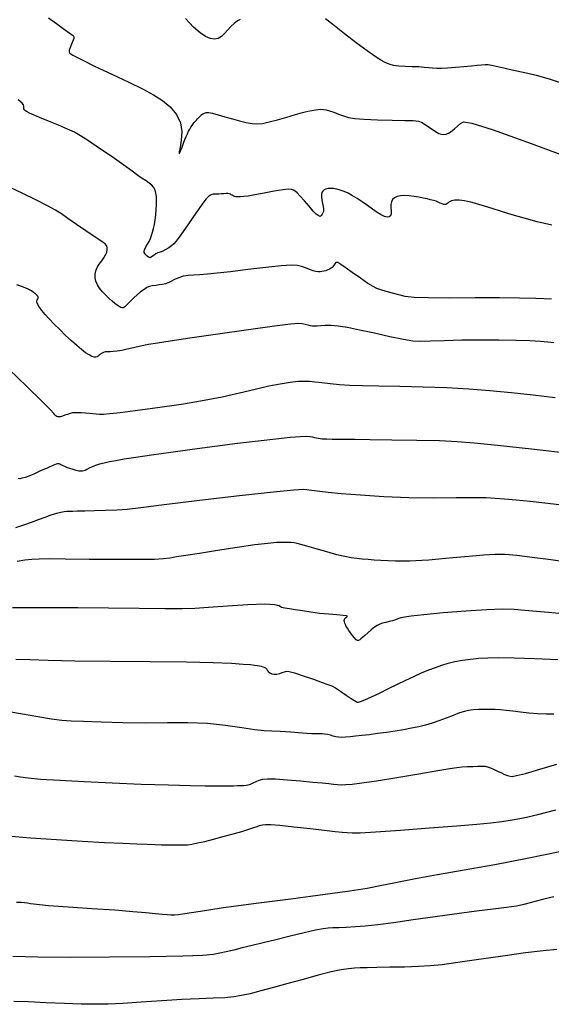
# Model space of a CAD drawing. Extents: x 361916 to 365116, y 1016607 to 1019607.
# Drawn here: x 362596 to 362720, y 1017800 to 1018028 of the extents above; entities that cross this region are included whole.
import ezdxf

# ---------------------------------------------------------------- set-up
doc = ezdxf.new("R2010")
doc.units = 0
doc.header["$MEASUREMENT"] = 0
doc.layers.add('INDEX', color=1, linetype='CONTINUOUS')
doc.layers.add('INTER', color=33, linetype='CONTINUOUS')

msp = doc.modelspace()

# ---------------------------------------------------------------- linework, layer by layer
at = {"layer": 'INDEX', "color": 1, "linetype": 'CONTINUOUS'}
for points, elevation in [([(362603.08, 1018028.76), (362604.92, 1018027.42), (362606.48, 1018026.27), (362606.48, 1018026.27), (362607.53, 1018025.51), (362608.15, 1018025.06), (362608.51, 1018024.8), (362608.51, 1018024.8), (362608.77, 1018024.6), (362608.91, 1018024.36), (362608.9, 1018023.96), (362608.9, 1018023.96), (362608.71, 1018023.36), (362608.42, 1018022.66), (362608.14, 1018021.99), (362608.14, 1018021.99), (362607.96, 1018021.49), (362607.87, 1018021.12), (362607.86, 1018020.83), (362607.86, 1018020.83), (362607.99, 1018020.55), (362608.71, 1018020.06), (362610.53, 1018019.1), (362610.53, 1018019.1), (362613.76, 1018017.53), (362617.78, 1018015.63), (362621.72, 1018013.76), (362621.72, 1018013.76), (362624.92, 1018012.22), (362627.45, 1018010.89), (362629.53, 1018009.55), (362629.53, 1018009.55), (362631.36, 1018008.04), (362632.82, 1018006.31), (362633.74, 1018004.38), (362633.74, 1018004.38), (362634.04, 1018002.3), (362633.91, 1018000.3), (362633.64, 1017998.66), (362633.64, 1017998.66), (362633.45, 1017997.6), (362633.41, 1017997.14), (362633.51, 1017997.23), (362633.51, 1017997.23), (362633.75, 1017997.81), (362634.09, 1017998.67), (362634.44, 1017999.61), (362634.44, 1017999.61), (362634.76, 1018000.46), (362635.06, 1018001.18), (362635.34, 1018001.82), (362635.34, 1018001.82), (362635.61, 1018002.4), (362635.88, 1018002.91), (362636.14, 1018003.35), (362636.14, 1018003.35), (362636.41, 1018003.74), (362636.66, 1018004.09), (362636.92, 1018004.4), (362636.92, 1018004.4), (362637.18, 1018004.7), (362637.44, 1018004.99), (362637.7, 1018005.27), (362637.7, 1018005.27), (362637.95, 1018005.54), (362638.21, 1018005.79), (362638.47, 1018006.03), (362638.47, 1018006.03), (362638.72, 1018006.25), (362639, 1018006.45), (362639.31, 1018006.62), (362639.31, 1018006.62), (362639.68, 1018006.72), (362640.25, 1018006.72), (362641.14, 1018006.56), (362642.46, 1018006.22), (362644.07, 1018005.76), (362645.79, 1018005.26), (362645.79, 1018005.26), (362647.46, 1018004.79), (362649.01, 1018004.4), (362650.38, 1018004.16), (362650.38, 1018004.16), (362651.58, 1018004.09), (362652.8, 1018004.21), (362654.32, 1018004.55), (362654.32, 1018004.55), (362656.28, 1018005.07), (362658.45, 1018005.69), (362660.48, 1018006.27), (362660.48, 1018006.27), (362662.12, 1018006.71), (362663.37, 1018007.02), (362664.34, 1018007.23), (362664.34, 1018007.23), (362665.12, 1018007.37), (362665.76, 1018007.46), (362666.35, 1018007.5), (362666.35, 1018007.5), (362666.94, 1018007.48), (362667.6, 1018007.38), (362668.41, 1018007.16), (362668.41, 1018007.16), (362669.4, 1018006.8), (362670.5, 1018006.37), (362671.63, 1018005.95), (362671.63, 1018005.95), (362672.77, 1018005.62), (362674.23, 1018005.38), (362676.42, 1018005.2), (362676.42, 1018005.2), (362679.52, 1018005.07), (362682.95, 1018004.97), (362685.92, 1018004.92), (362685.92, 1018004.92), (362687.86, 1018004.87), (362689.04, 1018004.73), (362689.94, 1018004.39), (362689.94, 1018004.39), (362690.95, 1018003.76), (362692.01, 1018003.01), (362692.99, 1018002.34), (362692.99, 1018002.34), (362693.78, 1018001.9), (362694.4, 1018001.68), (362694.94, 1018001.62), (362694.94, 1018001.62), (362695.48, 1018001.69), (362696.04, 1018001.91), (362696.69, 1018002.32), (362696.69, 1018002.32), (362697.42, 1018002.92), (362698.16, 1018003.61), (362698.81, 1018004.23), (362698.81, 1018004.23), (362699.53, 1018004.59), (362701.5, 1018004.26), (362706.2, 1018002.76), (362706.2, 1018002.76), (362714.44, 1017999.83), (362724.51, 1017996.13)], 2440), ([(362724.72, 1017927.46), (362715.34, 1017928.55), (362707.44, 1017929.39), (362707.44, 1017929.39), (362702.01, 1017929.94), (362698.03, 1017930.25), (362693.93, 1017930.43), (362693.93, 1017930.43), (362688.64, 1017930.56), (362682.86, 1017930.65), (362677.78, 1017930.71), (362677.78, 1017930.71), (362674.26, 1017930.74), (362672, 1017930.75), (362670.42, 1017930.76), (362670.42, 1017930.76), (362669.02, 1017930.78), (362667.75, 1017930.82), (362666.64, 1017930.89), (362666.64, 1017930.89), (362665.72, 1017931.01), (362664.98, 1017931.16), (362664.39, 1017931.3), (362664.39, 1017931.3), (362663.85, 1017931.42), (362663.06, 1017931.47), (362661.62, 1017931.41), (362661.62, 1017931.41), (362659.24, 1017931.22), (362655.92, 1017930.89), (362651.78, 1017930.42), (362651.78, 1017930.42), (362646.95, 1017929.84), (362641.72, 1017929.17), (362636.45, 1017928.48), (362636.45, 1017928.48), (362631.46, 1017927.79), (362627, 1017927.16), (362623.34, 1017926.62), (362623.34, 1017926.62), (362620.62, 1017926.19), (362618.66, 1017925.85), (362617.19, 1017925.57), (362617.19, 1017925.57), (362615.96, 1017925.3), (362614.91, 1017925.02), (362613.99, 1017924.72), (362613.99, 1017924.72), (362613.19, 1017924.4), (362612.51, 1017924.08), (362611.96, 1017923.8), (362611.55, 1017923.61), (362611.23, 1017923.49), (362610.91, 1017923.43), (362610.91, 1017923.43), (362610.53, 1017923.4), (362610.06, 1017923.44), (362609.47, 1017923.55), (362609.47, 1017923.55), (362608.76, 1017923.77), (362608.01, 1017924.03), (362607.34, 1017924.29), (362607.34, 1017924.29), (362606.82, 1017924.5), (362606.43, 1017924.67), (362606.14, 1017924.8), (362606.14, 1017924.8), (362605.9, 1017924.91), (362605.71, 1017925.01), (362605.56, 1017925.1), (362605.56, 1017925.1), (362605.4, 1017925.16), (362605.04, 1017925.1), (362604.24, 1017924.8), (362604.24, 1017924.8), (362602.87, 1017924.21), (362601.22, 1017923.46), (362599.64, 1017922.76), (362599.64, 1017922.76), (362598.44, 1017922.26), (362597.58, 1017921.94), (362596.93, 1017921.76), (362596.93, 1017921.76), (362596.41, 1017921.67), (362595.97, 1017921.69)], 2450), ([(362720.51, 1017866.96), (362718.79, 1017866.99), (362716.79, 1017867.08), (362714.72, 1017867.23), (362714.72, 1017867.23), (362712.75, 1017867.43), (362710.97, 1017867.65), (362709.41, 1017867.83), (362709.41, 1017867.83), (362708.11, 1017867.96), (362706.92, 1017868.04), (362705.71, 1017868.07), (362705.71, 1017868.07), (362704.37, 1017868.06), (362702.99, 1017868.03), (362701.74, 1017867.96), (362701.74, 1017867.96), (362700.7, 1017867.83), (362699.73, 1017867.61), (362698.6, 1017867.24), (362698.6, 1017867.24), (362697.16, 1017866.69), (362695.51, 1017866.04), (362693.83, 1017865.41), (362693.83, 1017865.41), (362692.24, 1017864.87), (362690.7, 1017864.43), (362689.12, 1017864.04), (362689.12, 1017864.04), (362687.43, 1017863.68), (362685.61, 1017863.33), (362683.66, 1017863.01), (362683.66, 1017863.01), (362681.61, 1017862.71), (362679.55, 1017862.44), (362677.61, 1017862.2), (362677.61, 1017862.2), (362675.88, 1017861.99), (362674.39, 1017861.82), (362673.14, 1017861.69), (362673.14, 1017861.69), (362672.11, 1017861.6), (362671.26, 1017861.56), (362670.53, 1017861.59), (362670.53, 1017861.59), (362669.86, 1017861.7), (362669.22, 1017861.86), (362668.57, 1017862.05), (362668.57, 1017862.05), (362667.89, 1017862.21), (362667.24, 1017862.34), (362666.67, 1017862.4), (362666.67, 1017862.4), (362666.2, 1017862.4), (362665.49, 1017862.37), (362664.17, 1017862.42), (362664.17, 1017862.42), (362662, 1017862.57), (362659.4, 1017862.78), (362656.93, 1017862.94), (362656.93, 1017862.94), (362654.99, 1017863.02), (362653.2, 1017863.11), (362651.01, 1017863.34), (362651.01, 1017863.34), (362647.98, 1017863.8), (362644.23, 1017864.34), (362639.99, 1017864.76), (362639.99, 1017864.76), (362635.47, 1017864.93), (362630.69, 1017864.93), (362625.61, 1017864.91), (362625.61, 1017864.91), (362620.33, 1017864.98), (362615.32, 1017865.12), (362611.21, 1017865.26), (362611.21, 1017865.26), (362608.34, 1017865.37), (362606.13, 1017865.52), (362603.73, 1017865.82), (362603.73, 1017865.82), (362600.55, 1017866.32), (362597.01, 1017866.94), (362593.79, 1017867.51)], 2460), ([(362721.24, 1017812.29), (362718.08, 1017812), (362713.94, 1017811.5), (362713.94, 1017811.5), (362708.7, 1017810.78), (362703.12, 1017809.96), (362698.19, 1017809.24), (362698.19, 1017809.24), (362694.58, 1017808.75), (362691.81, 1017808.47), (362689.08, 1017808.31), (362689.08, 1017808.31), (362685.84, 1017808.21), (362682.42, 1017808.15), (362679.39, 1017808.1), (362679.39, 1017808.1), (362677.16, 1017808.06), (362675.53, 1017808.02), (362674.18, 1017807.95), (362674.18, 1017807.95), (362672.78, 1017807.82), (362671.05, 1017807.57), (362668.75, 1017807.09), (362668.75, 1017807.09), (362665.73, 1017806.32), (362662.25, 1017805.36), (362658.69, 1017804.36), (362658.69, 1017804.36), (362655.38, 1017803.44), (362652.43, 1017802.65), (362649.95, 1017802.02), (362649.95, 1017802.02), (362647.95, 1017801.57), (362646.1, 1017801.27), (362644.01, 1017801.08), (362644.01, 1017801.08), (362641.36, 1017800.95), (362638.04, 1017800.82), (362634.02, 1017800.64), (362634.02, 1017800.64), (362629.36, 1017800.36), (362624.59, 1017800.05), (362620.29, 1017799.78), (362620.29, 1017799.78), (362616.88, 1017799.61), (362613.89, 1017799.56), (362610.66, 1017799.61), (362610.66, 1017799.61), (362606.74, 1017799.75), (362602.47, 1017799.93), (362598.42, 1017800.11), (362598.42, 1017800.11), (362595.01, 1017800.24)], 2470)]:
    msp.add_lwpolyline(points, dxfattribs=dict(at, elevation=elevation))
at = {"layer": 'INTER', "color": 33, "linetype": 'CONTINUOUS'}
for points, elevation in [([(362647.59, 1018028.38), (362646.97, 1018028.03), (362646.97, 1018028.03), (362646.24, 1018027.45), (362645.45, 1018026.7), (362644.66, 1018025.88), (362644.66, 1018025.88), (362643.94, 1018025.08), (362643.24, 1018024.39), (362642.48, 1018023.93), (362642.48, 1018023.93), (362641.61, 1018023.78), (362640.63, 1018023.94), (362639.52, 1018024.44), (362639.52, 1018024.44), (362638.27, 1018025.28), (362636.77, 1018026.61), (362634.9, 1018028.57)], 2438), ([(362722.53, 1018013.48), (362719.79, 1018014.41), (362719.79, 1018014.41), (362716.78, 1018015.24), (362713.76, 1018015.96), (362711.13, 1018016.54), (362711.13, 1018016.54), (362709.2, 1018016.97), (362707.85, 1018017.28), (362706.85, 1018017.5), (362706.85, 1018017.5), (362706.03, 1018017.68), (362705.29, 1018017.8), (362704.55, 1018017.84), (362704.55, 1018017.84), (362703.74, 1018017.78), (362702.72, 1018017.65), (362701.36, 1018017.49), (362701.36, 1018017.49), (362699.59, 1018017.33), (362697.65, 1018017.19), (362695.84, 1018017.07), (362694.42, 1018017), (362693.3, 1018016.98), (362692.35, 1018017.02), (362692.35, 1018017.02), (362691.43, 1018017.11), (362690.4, 1018017.23), (362689.16, 1018017.33), (362689.16, 1018017.33), (362687.63, 1018017.38), (362686, 1018017.42), (362684.49, 1018017.52), (362684.49, 1018017.52), (362683.27, 1018017.7), (362682.25, 1018017.99), (362681.32, 1018018.38), (362681.32, 1018018.38), (362680.3, 1018018.91), (362678.98, 1018019.73), (362677.11, 1018021.05), (362677.11, 1018021.05), (362674.57, 1018022.95), (362671.84, 1018025.06), (362669.54, 1018026.86), (362669.54, 1018026.86), (362668.13, 1018027.98), (362667.43, 1018028.54)], 2438), ([(362720.09, 1017980.54), (362716.68, 1017981.38), (362713.61, 1017982.19), (362710.83, 1017982.98), (362710.83, 1017982.98), (362708.34, 1017983.74), (362706.18, 1017984.43), (362704.42, 1017984.99), (362703.08, 1017985.4), (362702.06, 1017985.69), (362701.23, 1017985.9), (362701.23, 1017985.9), (362700.48, 1017986.06), (362699.78, 1017986.2), (362699.14, 1017986.3), (362699.14, 1017986.3), (362698.54, 1017986.35), (362698.01, 1017986.37), (362697.52, 1017986.35), (362697.52, 1017986.35), (362697.09, 1017986.29), (362696.71, 1017986.19), (362696.39, 1017986.05), (362696.39, 1017986.05), (362696.11, 1017985.88), (362695.88, 1017985.7), (362695.66, 1017985.53), (362695.66, 1017985.53), (362695.43, 1017985.41), (362695.19, 1017985.35), (362694.9, 1017985.38), (362694.9, 1017985.38), (362694.54, 1017985.5), (362694.13, 1017985.69), (362693.66, 1017985.91), (362693.66, 1017985.91), (362693.14, 1017986.11), (362692.55, 1017986.3), (362691.87, 1017986.49), (362691.87, 1017986.49), (362691.08, 1017986.68), (362690.18, 1017986.87), (362689.16, 1017987.05), (362689.16, 1017987.05), (362688.04, 1017987.23), (362686.89, 1017987.37), (362685.82, 1017987.44), (362685.82, 1017987.44), (362684.89, 1017987.39), (362684.11, 1017987.22), (362683.5, 1017986.93), (362683.5, 1017986.93), (362683.05, 1017986.53), (362682.76, 1017986.01), (362682.63, 1017985.36), (362682.63, 1017985.36), (362682.64, 1017984.62), (362682.7, 1017983.87), (362682.71, 1017983.22), (362682.71, 1017983.22), (362682.58, 1017982.75), (362682.28, 1017982.49), (362681.81, 1017982.44), (362681.81, 1017982.44), (362681.19, 1017982.6), (362680.4, 1017982.96), (362679.45, 1017983.53), (362679.45, 1017983.53), (362678.35, 1017984.28), (362677.17, 1017985.14), (362675.97, 1017986), (362675.97, 1017986), (362674.83, 1017986.76), (362673.75, 1017987.42), (362672.73, 1017987.97), (362672.73, 1017987.97), (362671.78, 1017988.41), (362670.89, 1017988.74), (362670.07, 1017988.97), (362670.07, 1017988.97), (362669.31, 1017989.09), (362668.63, 1017989.12), (362668.04, 1017989.06), (362668.04, 1017989.06), (362667.53, 1017988.94), (362667.12, 1017988.76), (362666.81, 1017988.51), (362666.81, 1017988.51), (362666.59, 1017988.19), (362666.48, 1017987.77), (362666.48, 1017987.18), (362666.48, 1017987.18), (362666.59, 1017986.43), (362666.75, 1017985.62), (362666.91, 1017984.9), (362666.91, 1017984.9), (362667, 1017984.39), (362667.01, 1017984.03), (362666.95, 1017983.73), (362666.95, 1017983.73), (362666.82, 1017983.43), (362666.66, 1017983.15), (362666.5, 1017982.9), (362666.5, 1017982.9), (362666.36, 1017982.72), (362666.22, 1017982.62), (362666.04, 1017982.63), (362665.75, 1017982.78), (362665.28, 1017983.15), (362664.58, 1017983.86), (362664.58, 1017983.86), (362663.61, 1017984.96), (362662.54, 1017986.21), (362661.57, 1017987.32), (362661.57, 1017987.32), (362660.86, 1017988.06), (362660.37, 1017988.49), (362659.98, 1017988.73), (362659.98, 1017988.73), (362659.55, 1017988.89), (362658.84, 1017988.94), (362657.55, 1017988.8), (362657.55, 1017988.8), (362655.53, 1017988.47), (362653.18, 1017988.03), (362651.03, 1017987.62), (362651.03, 1017987.62), (362649.47, 1017987.34), (362648.44, 1017987.2), (362647.71, 1017987.13), (362647.71, 1017987.13), (362647.12, 1017987.12), (362646.63, 1017987.16), (362646.25, 1017987.24), (362646.25, 1017987.24), (362645.96, 1017987.36), (362645.73, 1017987.51), (362645.53, 1017987.65), (362645.53, 1017987.65), (362645.32, 1017987.78), (362645.06, 1017987.86), (362644.72, 1017987.91), (362644.72, 1017987.91), (362644.28, 1017987.92), (362643.77, 1017987.89), (362643.22, 1017987.85), (362643.22, 1017987.85), (362642.68, 1017987.81), (362642.16, 1017987.78), (362641.71, 1017987.76), (362641.71, 1017987.76), (362641.34, 1017987.75), (362641.02, 1017987.71), (362640.68, 1017987.58), (362640.68, 1017987.58), (362640.28, 1017987.28), (362639.72, 1017986.69), (362638.92, 1017985.67), (362638.92, 1017985.67), (362637.82, 1017984.14), (362636.59, 1017982.36), (362635.43, 1017980.66), (362635.43, 1017980.66), (362634.51, 1017979.31), (362633.79, 1017978.29), (362633.21, 1017977.49), (362633.21, 1017977.49), (362632.7, 1017976.83), (362632.2, 1017976.27), (362631.64, 1017975.77), (362631.64, 1017975.77), (362630.99, 1017975.31), (362630.3, 1017974.91), (362629.62, 1017974.57), (362629.62, 1017974.57), (362629.03, 1017974.33), (362628.5, 1017974.13), (362628.03, 1017973.91), (362628.03, 1017973.91), (362627.59, 1017973.64), (362627.22, 1017973.35), (362626.91, 1017973.12), (362626.91, 1017973.12), (362626.69, 1017973.02), (362626.49, 1017973.03), (362626.27, 1017973.16), (362626.27, 1017973.16), (362625.99, 1017973.38), (362625.7, 1017973.67), (362625.45, 1017973.97), (362625.45, 1017973.97), (362625.3, 1017974.26), (362625.29, 1017974.58), (362625.41, 1017974.99), (362625.41, 1017974.99), (362625.68, 1017975.51), (362626.04, 1017976.12), (362626.41, 1017976.78), (362626.41, 1017976.78), (362626.73, 1017977.45), (362627, 1017978.15), (362627.24, 1017978.91), (362627.24, 1017978.91), (362627.45, 1017979.77), (362627.65, 1017980.73), (362627.83, 1017981.79), (362627.98, 1017982.94), (362628.1, 1017984.12), (362628.17, 1017985.26), (362628.17, 1017985.26), (362628.18, 1017986.29), (362628.13, 1017987.21), (362628.01, 1017988.01), (362628.01, 1017988.01), (362627.82, 1017988.7), (362627.52, 1017989.3), (362627.09, 1017989.84), (362627.09, 1017989.84), (362626.48, 1017990.33), (362625.72, 1017990.84), (362624.85, 1017991.42), (362624.85, 1017991.42), (362623.85, 1017992.15), (362622.5, 1017993.15), (362620.55, 1017994.55), (362620.55, 1017994.55), (362617.86, 1017996.41), (362614.92, 1017998.41), (362612.32, 1018000.14), (362612.32, 1018000.14), (362610.49, 1018001.33), (362609.06, 1018002.15), (362607.48, 1018002.9), (362607.48, 1018002.9), (362605.36, 1018003.79), (362603.03, 1018004.74), (362600.97, 1018005.57), (362600.97, 1018005.57), (362599.54, 1018006.17), (362598.66, 1018006.57), (362598.11, 1018006.87), (362598.11, 1018006.87), (362597.72, 1018007.14), (362597.45, 1018007.39), (362597.31, 1018007.61), (362597.31, 1018007.61), (362597.28, 1018007.83), (362597.32, 1018008.03), (362597.34, 1018008.24), (362597.34, 1018008.24), (362597.26, 1018008.5), (362596.89, 1018008.93), (362596.01, 1018009.7)], 2442), ([(362719.95, 1017963.35), (362716.37, 1017963.53), (362712.51, 1017963.64), (362707.88, 1017963.68), (362707.88, 1017963.68), (362702.23, 1017963.66), (362696.37, 1017963.64), (362691.39, 1017963.67), (362691.39, 1017963.67), (362688.06, 1017963.8), (362685.99, 1017964.03), (362684.49, 1017964.35), (362684.49, 1017964.35), (362683.01, 1017964.74), (362681.57, 1017965.15), (362680.34, 1017965.53), (362680.34, 1017965.53), (362679.4, 1017965.85), (362678.5, 1017966.29), (362677.29, 1017967.05), (362677.29, 1017967.05), (362675.57, 1017968.24), (362673.66, 1017969.59), (362672.02, 1017970.75), (362672.02, 1017970.75), (362671.02, 1017971.44), (362670.52, 1017971.76), (362670.29, 1017971.88), (362670.29, 1017971.88), (362670.12, 1017971.92), (362669.96, 1017971.91), (362669.8, 1017971.81), (362669.8, 1017971.81), (362669.62, 1017971.62), (362669.44, 1017971.38), (362669.28, 1017971.13), (362669.28, 1017971.13), (362669.15, 1017970.93), (362668.99, 1017970.76), (362668.76, 1017970.58), (362668.76, 1017970.58), (362668.4, 1017970.38), (362667.96, 1017970.18), (362667.49, 1017970), (362667.49, 1017970), (362667.04, 1017969.87), (362666.6, 1017969.77), (362666.17, 1017969.72), (362666.17, 1017969.72), (362665.72, 1017969.72), (362665.19, 1017969.8), (362664.54, 1017969.98), (362664.54, 1017969.98), (362663.73, 1017970.28), (362662.81, 1017970.64), (362661.88, 1017970.97), (362661.88, 1017970.97), (362660.9, 1017971.19), (362659.49, 1017971.25), (362657.13, 1017971.1), (362657.13, 1017971.1), (362653.54, 1017970.73), (362649.35, 1017970.24), (362645.38, 1017969.76), (362645.38, 1017969.76), (362642.29, 1017969.41), (362640, 1017969.18), (362638.24, 1017969.05), (362636.79, 1017968.99), (362635.53, 1017968.9), (362634.39, 1017968.71), (362634.39, 1017968.71), (362633.32, 1017968.37), (362632.34, 1017967.93), (362631.51, 1017967.51), (362631.51, 1017967.51), (362630.83, 1017967.2), (362630.23, 1017966.98), (362629.58, 1017966.82), (362629.58, 1017966.82), (362628.8, 1017966.7), (362627.96, 1017966.58), (362627.18, 1017966.46), (362627.18, 1017966.46), (362626.52, 1017966.31), (362625.91, 1017966.06), (362625.25, 1017965.65), (362625.25, 1017965.65), (362624.47, 1017965.05), (362623.64, 1017964.35), (362622.89, 1017963.68), (362622.89, 1017963.68), (362622.32, 1017963.13), (362621.88, 1017962.71), (362621.54, 1017962.37), (362621.54, 1017962.37), (362621.25, 1017962.08), (362620.99, 1017961.83), (362620.77, 1017961.63), (362620.77, 1017961.63), (362620.58, 1017961.47), (362620.39, 1017961.39), (362620.15, 1017961.38), (362620.15, 1017961.38), (362619.85, 1017961.48), (362619.47, 1017961.68), (362619, 1017961.99), (362619, 1017961.99), (362618.46, 1017962.41), (362617.84, 1017962.93), (362617.13, 1017963.56), (362617.13, 1017963.56), (362616.37, 1017964.29), (362615.6, 1017965.08), (362614.93, 1017965.91), (362614.93, 1017965.91), (362614.41, 1017966.73), (362614.06, 1017967.55), (362613.88, 1017968.36), (362613.88, 1017968.36), (362613.87, 1017969.17), (362614.03, 1017969.97), (362614.37, 1017970.76), (362614.37, 1017970.76), (362614.85, 1017971.54), (362615.41, 1017972.3), (362615.92, 1017973.02), (362615.92, 1017973.02), (362616.32, 1017973.69), (362616.58, 1017974.3), (362616.7, 1017974.86), (362616.7, 1017974.86), (362616.68, 1017975.36), (362616.52, 1017975.81), (362616.22, 1017976.2), (362616.22, 1017976.2), (362615.75, 1017976.57), (362614.95, 1017977.08), (362613.64, 1017977.94), (362613.64, 1017977.94), (362611.72, 1017979.24), (362609.55, 1017980.75), (362607.57, 1017982.14), (362607.57, 1017982.14), (362606.07, 1017983.19), (362604.67, 1017984.07), (362602.8, 1017985.09), (362602.8, 1017985.09), (362600.12, 1017986.43), (362597.06, 1017987.91), (362594.26, 1017989.25)], 2444), ([(362720.51, 1017953.21), (362719.16, 1017953.37), (362717.39, 1017953.53), (362714.96, 1017953.68), (362714.96, 1017953.68), (362711.68, 1017953.8), (362707.77, 1017953.88), (362703.48, 1017953.89), (362703.48, 1017953.89), (362699.13, 1017953.82), (362695.11, 1017953.71), (362691.86, 1017953.6), (362691.86, 1017953.6), (362689.6, 1017953.54), (362687.75, 1017953.64), (362685.54, 1017953.99), (362685.54, 1017953.99), (362682.42, 1017954.64), (362678.81, 1017955.45), (362675.34, 1017956.21), (362675.34, 1017956.21), (362672.54, 1017956.77), (362670.39, 1017957.11), (362668.71, 1017957.27), (362668.71, 1017957.27), (362667.38, 1017957.28), (362666.34, 1017957.21), (362665.53, 1017957.12), (362665.53, 1017957.12), (362664.93, 1017957.07), (362664.42, 1017957.08), (362663.93, 1017957.16), (362663.93, 1017957.16), (362663.38, 1017957.31), (362662.74, 1017957.5), (362662.05, 1017957.66), (362662.05, 1017957.66), (362661.16, 1017957.73), (362659.3, 1017957.6), (362655.58, 1017957.14), (362655.58, 1017957.14), (362649.53, 1017956.29), (362642.4, 1017955.26), (362635.9, 1017954.3), (362635.9, 1017954.3), (362631.32, 1017953.63), (362628.35, 1017953.18), (362626.26, 1017952.82), (362626.26, 1017952.82), (362624.43, 1017952.45), (362622.78, 1017952.08), (362621.32, 1017951.75), (362621.32, 1017951.75), (362620.06, 1017951.49), (362618.99, 1017951.3), (362618.09, 1017951.2), (362618.09, 1017951.2), (362617.35, 1017951.17), (362616.75, 1017951.16), (362616.25, 1017951.12), (362616.25, 1017951.12), (362615.85, 1017951.01), (362615.53, 1017950.85), (362615.26, 1017950.67), (362615.26, 1017950.67), (362615.03, 1017950.5), (362614.82, 1017950.34), (362614.6, 1017950.17), (362614.6, 1017950.17), (362614.36, 1017950), (362614.06, 1017949.88), (362613.66, 1017949.88), (362613.66, 1017949.88), (362613.13, 1017950.05), (362612.46, 1017950.41), (362611.64, 1017950.95), (362611.64, 1017950.95), (362610.69, 1017951.68), (362609.6, 1017952.59), (362608.37, 1017953.69), (362608.37, 1017953.69), (362607.02, 1017954.96), (362605.64, 1017956.3), (362604.34, 1017957.61), (362604.34, 1017957.61), (362603.2, 1017958.81), (362602.26, 1017959.85), (362601.5, 1017960.76), (362601.5, 1017960.76), (362600.93, 1017961.53), (362600.55, 1017962.16), (362600.35, 1017962.65), (362600.33, 1017963), (362600.42, 1017963.25), (362600.55, 1017963.45), (362600.55, 1017963.45), (362600.65, 1017963.63), (362600.67, 1017963.82), (362600.58, 1017964.04), (362600.58, 1017964.04), (362600.35, 1017964.3), (362600, 1017964.6), (362599.57, 1017964.94), (362599.57, 1017964.94), (362599.07, 1017965.3), (362598.34, 1017965.71), (362597.23, 1017966.19), (362597.23, 1017966.19), (362595.65, 1017966.73)], 2446), ([(362720.86, 1017940.44), (362715.76, 1017941.06), (362710.6, 1017941.62), (362710.6, 1017941.62), (362705.66, 1017942.1), (362700.78, 1017942.47), (362695.66, 1017942.75), (362695.66, 1017942.75), (362690.15, 1017942.94), (362684.7, 1017943.07), (362679.86, 1017943.17), (362679.86, 1017943.17), (362676.07, 1017943.25), (362673.13, 1017943.35), (362670.71, 1017943.49), (362670.71, 1017943.49), (362668.54, 1017943.69), (362666.61, 1017943.92), (362664.99, 1017944.12), (362663.7, 1017944.25), (362662.5, 1017944.29), (362661.08, 1017944.22), (362661.08, 1017944.22), (362659.22, 1017944), (362656.93, 1017943.65), (362654.29, 1017943.14), (362654.29, 1017943.14), (362651.4, 1017942.5), (362648.47, 1017941.81), (362645.75, 1017941.16), (362645.75, 1017941.16), (362643.41, 1017940.63), (362641.32, 1017940.19), (362639.27, 1017939.8), (362639.27, 1017939.8), (362637.03, 1017939.42), (362634.41, 1017939), (362631.16, 1017938.52), (362631.16, 1017938.52), (362627.24, 1017937.98), (362623.19, 1017937.45), (362619.72, 1017937.01), (362619.72, 1017937.01), (362617.34, 1017936.73), (362615.86, 1017936.6), (362614.89, 1017936.58), (362614.89, 1017936.58), (362614.11, 1017936.63), (362613.37, 1017936.73), (362612.57, 1017936.83), (362612.57, 1017936.83), (362611.67, 1017936.91), (362610.74, 1017936.96), (362609.9, 1017936.99), (362609.9, 1017936.99), (362609.23, 1017936.99), (362608.66, 1017936.94), (362608.1, 1017936.82), (362608.1, 1017936.82), (362607.49, 1017936.62), (362606.87, 1017936.4), (362606.31, 1017936.2), (362606.31, 1017936.2), (362605.87, 1017936.08), (362605.52, 1017936.04), (362605.23, 1017936.07), (362605.23, 1017936.07), (362604.97, 1017936.15), (362604.74, 1017936.29), (362604.54, 1017936.48), (362604.54, 1017936.48), (362604.26, 1017936.8), (362603.43, 1017937.71), (362601.46, 1017939.7), (362601.46, 1017939.7), (362598.02, 1017943.08), (362593.82, 1017947.14)], 2448), ([(362721.8, 1017915.61), (362718.46, 1017915.99), (362718.46, 1017915.99), (362715.05, 1017916.34), (362711.81, 1017916.66), (362709.05, 1017916.92), (362709.05, 1017916.92), (362706.92, 1017917.1), (362704.8, 1017917.2), (362701.95, 1017917.23), (362701.95, 1017917.23), (362697.8, 1017917.19), (362692.61, 1017917.17), (362686.85, 1017917.25), (362686.85, 1017917.25), (362680.99, 1017917.49), (362675.57, 1017917.83), (362671.12, 1017918.18), (362671.12, 1017918.18), (362668.04, 1017918.45), (362666.1, 1017918.66), (362664.92, 1017918.82), (362664.92, 1017918.82), (362664.15, 1017918.94), (362663.59, 1017919.04), (362663.07, 1017919.12), (362663.07, 1017919.12), (362662.26, 1017919.16), (362660.11, 1017919.03), (362655.39, 1017918.56), (362655.39, 1017918.56), (362647.47, 1017917.66), (362638.18, 1017916.57), (362629.94, 1017915.58), (362629.94, 1017915.58), (362624.54, 1017914.92), (362621.3, 1017914.55), (362618.91, 1017914.36), (362618.91, 1017914.36), (362616.35, 1017914.25), (362613.74, 1017914.18), (362611.46, 1017914.14), (362611.46, 1017914.14), (362609.82, 1017914.1), (362608.71, 1017914.08), (362607.94, 1017914.06), (362607.94, 1017914.06), (362607.32, 1017914.04), (362606.7, 1017913.97), (362605.92, 1017913.82), (362605.92, 1017913.82), (362604.89, 1017913.56), (362603.62, 1017913.18), (362602.2, 1017912.69), (362602.2, 1017912.69), (362600.66, 1017912.11), (362599.01, 1017911.48), (362597.24, 1017910.84), (362597.24, 1017910.84), (362595.39, 1017910.22)], 2452), ([(362722.52, 1017902.43), (362719.26, 1017902.87), (362715.46, 1017903.39), (362711.91, 1017903.83), (362711.91, 1017903.83), (362709.19, 1017904.05), (362706.85, 1017904.07), (362704.19, 1017903.91), (362700.78, 1017903.62), (362697.08, 1017903.29), (362693.8, 1017902.98), (362693.8, 1017902.98), (362691.46, 1017902.77), (362689.83, 1017902.65), (362688.44, 1017902.57), (362688.44, 1017902.57), (362686.96, 1017902.52), (362685.35, 1017902.5), (362683.68, 1017902.52), (362683.68, 1017902.52), (362681.99, 1017902.58), (362680.34, 1017902.67), (362678.78, 1017902.77), (362678.78, 1017902.77), (362677.34, 1017902.87), (362676, 1017902.99), (362674.72, 1017903.12), (362674.72, 1017903.12), (362673.44, 1017903.3), (362671.96, 1017903.57), (362670.09, 1017904.01), (362670.09, 1017904.01), (362667.73, 1017904.65), (362665.25, 1017905.36), (362663.13, 1017905.99), (362663.13, 1017905.99), (362661.71, 1017906.4), (362660.82, 1017906.63), (362660.14, 1017906.76), (362660.14, 1017906.76), (362659.4, 1017906.84), (362658.52, 1017906.88), (362657.43, 1017906.88), (362657.43, 1017906.88), (362656.04, 1017906.82), (362654.04, 1017906.64), (362651.05, 1017906.27), (362651.05, 1017906.27), (362646.92, 1017905.68), (362642.32, 1017904.97), (362638.13, 1017904.31), (362638.13, 1017904.31), (362635.01, 1017903.82), (362632.83, 1017903.48), (362631.22, 1017903.24), (362631.22, 1017903.24), (362629.77, 1017903.06), (362627.7, 1017902.93), (362624.17, 1017902.87), (362624.17, 1017902.87), (362618.73, 1017902.88), (362612.49, 1017902.93), (362606.93, 1017902.99), (362606.93, 1017902.99), (362603.19, 1017903.03), (362600.87, 1017903.01), (362599.2, 1017902.91), (362599.2, 1017902.91), (362597.54, 1017902.71), (362595.76, 1017902.46)], 2454), ([(362721.67, 1017890.36), (362719.26, 1017890.56), (362716.52, 1017890.82), (362713.81, 1017891.08), (362713.81, 1017891.08), (362711.32, 1017891.27), (362708.57, 1017891.33), (362704.93, 1017891.22), (362704.93, 1017891.22), (362700.05, 1017890.91), (362694.78, 1017890.49), (362690.27, 1017890.08), (362690.27, 1017890.08), (362687.37, 1017889.77), (362685.78, 1017889.53), (362684.92, 1017889.33), (362684.92, 1017889.33), (362684.28, 1017889.11), (362683.68, 1017888.89), (362683.04, 1017888.67), (362683.04, 1017888.67), (362682.28, 1017888.47), (362681.47, 1017888.28), (362680.7, 1017888.08), (362680.7, 1017888.08), (362680.05, 1017887.87), (362679.45, 1017887.58), (362678.81, 1017887.15), (362678.81, 1017887.15), (362678.06, 1017886.54), (362677.29, 1017885.86), (362676.6, 1017885.23), (362676.6, 1017885.23), (362676.08, 1017884.76), (362675.69, 1017884.43), (362675.4, 1017884.2), (362675.4, 1017884.2), (362675.15, 1017884.07), (362674.89, 1017884.06), (362674.57, 1017884.26), (362674.57, 1017884.26), (362674.16, 1017884.69), (362673.71, 1017885.27), (362673.26, 1017885.88), (362673.26, 1017885.88), (362672.87, 1017886.44), (362672.54, 1017886.92), (362672.27, 1017887.36), (362672.27, 1017887.36), (362672.06, 1017887.76), (362671.91, 1017888.11), (362671.83, 1017888.43), (362671.83, 1017888.43), (362671.81, 1017888.71), (362671.85, 1017888.96), (362671.95, 1017889.16), (362671.95, 1017889.16), (362672.11, 1017889.33), (362672.3, 1017889.47), (362672.46, 1017889.59), (362672.46, 1017889.59), (362672.52, 1017889.7), (362672.29, 1017889.8), (362671.53, 1017889.91), (362671.53, 1017889.91), (362670.1, 1017890.02), (362668.18, 1017890.17), (362666.07, 1017890.38), (362666.07, 1017890.38), (362664, 1017890.66), (362662.09, 1017890.96), (362660.42, 1017891.22), (362660.42, 1017891.22), (362659.05, 1017891.4), (362657.99, 1017891.56), (362657.23, 1017891.78), (362657.23, 1017891.78), (362656.64, 1017892.1), (362655.59, 1017892.4), (362653.31, 1017892.54), (362653.31, 1017892.54), (362649.37, 1017892.4), (362644.62, 1017892.09), (362640.27, 1017891.76), (362637.08, 1017891.53), (362634.15, 1017891.42), (362630.15, 1017891.41), (362630.15, 1017891.41), (362624.16, 1017891.49), (362616.99, 1017891.6), (362609.88, 1017891.69), (362609.88, 1017891.69), (362603.8, 1017891.7), (362598.8, 1017891.68), (362594.7, 1017891.67)], 2456), ([(362595.45, 1017879.78), (362598.69, 1017879.68), (362603, 1017879.52), (362609.14, 1017879.37), (362609.14, 1017879.37), (362617.47, 1017879.27), (362626.68, 1017879.2), (362635.09, 1017879.11), (362635.09, 1017879.11), (362641.35, 1017878.96), (362645.59, 1017878.78), (362648.32, 1017878.6), (362648.32, 1017878.6), (362650, 1017878.48), (362650.98, 1017878.38), (362651.58, 1017878.29), (362651.58, 1017878.29), (362652.06, 1017878.2), (362652.48, 1017878.11), (362652.85, 1017878), (362652.85, 1017878), (362653.18, 1017877.88), (362653.46, 1017877.73), (362653.7, 1017877.51), (362653.7, 1017877.51), (362653.91, 1017877.21), (362654.15, 1017876.88), (362654.48, 1017876.57), (362654.48, 1017876.57), (362654.95, 1017876.36), (362655.52, 1017876.26), (362656.16, 1017876.28), (362656.16, 1017876.28), (362656.8, 1017876.42), (362657.4, 1017876.62), (362657.91, 1017876.82), (362657.91, 1017876.82), (362658.34, 1017876.95), (362658.99, 1017876.89), (362660.24, 1017876.55), (362660.24, 1017876.55), (362662.27, 1017875.88), (362664.63, 1017875.06), (362666.7, 1017874.34), (362666.7, 1017874.34), (362668.02, 1017873.88), (362668.88, 1017873.53), (362669.74, 1017873.06), (362669.74, 1017873.06), (362670.94, 1017872.29), (362672.28, 1017871.4), (362673.43, 1017870.62), (362673.43, 1017870.62), (362674.15, 1017870.12), (362674.55, 1017869.87), (362674.8, 1017869.77), (362674.8, 1017869.77), (362675.09, 1017869.75), (362675.61, 1017869.89), (362676.57, 1017870.27), (362676.57, 1017870.27), (362678.1, 1017870.97), (362680.02, 1017871.88), (362682.1, 1017872.89), (362684.16, 1017873.9), (362686.13, 1017874.85), (362688.01, 1017875.73), (362688.01, 1017875.73), (362689.78, 1017876.53), (362691.45, 1017877.23), (362693.01, 1017877.84), (362693.01, 1017877.84), (362694.48, 1017878.36), (362695.95, 1017878.81), (362697.52, 1017879.18), (362697.52, 1017879.18), (362699.26, 1017879.49), (362701.14, 1017879.75), (362703.1, 1017879.94), (362703.1, 1017879.94), (362705.17, 1017880.07), (362707.75, 1017880.11), (362711.32, 1017880.05), (362711.32, 1017880.05), (362716.14, 1017879.89), (362721.44, 1017879.66)], 2458), ([(362595.14, 1017852.66), (362596.51, 1017852.4), (362598.32, 1017852.16), (362601.22, 1017851.9), (362601.22, 1017851.9), (362605.66, 1017851.6), (362611.36, 1017851.29), (362617.85, 1017850.99), (362617.85, 1017850.99), (362624.61, 1017850.73), (362630.94, 1017850.53), (362636.07, 1017850.39), (362636.07, 1017850.39), (362639.5, 1017850.32), (362641.59, 1017850.29), (362642.96, 1017850.29), (362642.96, 1017850.29), (362644.1, 1017850.3), (362645.13, 1017850.32), (362646.09, 1017850.34), (362646.09, 1017850.34), (362646.97, 1017850.37), (362647.77, 1017850.4), (362648.44, 1017850.43), (362648.44, 1017850.43), (362648.99, 1017850.45), (362649.47, 1017850.52), (362649.99, 1017850.69), (362649.99, 1017850.69), (362650.61, 1017850.98), (362651.31, 1017851.33), (362652.05, 1017851.65), (362652.05, 1017851.65), (362652.84, 1017851.87), (362653.98, 1017851.96), (362655.8, 1017851.91), (362655.8, 1017851.91), (362658.51, 1017851.73), (362661.62, 1017851.47), (362664.51, 1017851.2), (362664.51, 1017851.2), (362666.7, 1017850.98), (362668.24, 1017850.82), (362669.34, 1017850.7), (362669.34, 1017850.7), (362670.22, 1017850.62), (362671.07, 1017850.58), (362672.12, 1017850.61), (362672.12, 1017850.61), (362673.61, 1017850.72), (362675.89, 1017850.98), (362679.33, 1017851.48), (362679.33, 1017851.48), (362684.05, 1017852.25), (362689.17, 1017853.12), (362693.55, 1017853.87), (362696.37, 1017854.35), (362698.01, 1017854.59), (362699.17, 1017854.71), (362699.17, 1017854.71), (362700.41, 1017854.79), (362701.7, 1017854.84), (362702.85, 1017854.88), (362702.85, 1017854.88), (362703.75, 1017854.91), (362704.53, 1017854.85), (362705.36, 1017854.65), (362705.36, 1017854.65), (362706.38, 1017854.25), (362707.45, 1017853.76), (362708.34, 1017853.32), (362708.34, 1017853.32), (362708.92, 1017853.04), (362709.26, 1017852.88), (362709.51, 1017852.78), (362709.51, 1017852.78), (362709.76, 1017852.69), (362710.06, 1017852.61), (362710.4, 1017852.54), (362710.4, 1017852.54), (362710.86, 1017852.52), (362711.87, 1017852.69), (362713.91, 1017853.2), (362713.91, 1017853.2), (362717.24, 1017854.15), (362721.24, 1017855.32)], 2462), ([(362593.54, 1017838.7), (362598.85, 1017838.23), (362604.91, 1017837.81), (362610.88, 1017837.46), (362610.88, 1017837.46), (362616.06, 1017837.18), (362620.3, 1017836.97), (362623.6, 1017836.83), (362623.6, 1017836.83), (362626.02, 1017836.73), (362627.82, 1017836.66), (362629.35, 1017836.63), (362629.35, 1017836.63), (362630.85, 1017836.6), (362632.28, 1017836.59), (362633.51, 1017836.59), (362633.51, 1017836.59), (362634.47, 1017836.59), (362635.34, 1017836.64), (362636.34, 1017836.77), (362636.34, 1017836.77), (362637.68, 1017837.04), (362639.36, 1017837.42), (362641.38, 1017837.92), (362641.38, 1017837.92), (362643.64, 1017838.52), (362645.94, 1017839.15), (362648, 1017839.73), (362648, 1017839.73), (362649.61, 1017840.22), (362650.77, 1017840.6), (362651.56, 1017840.88), (362651.56, 1017840.88), (362652.06, 1017841.07), (362652.42, 1017841.21), (362652.82, 1017841.29), (362652.82, 1017841.29), (362653.47, 1017841.34), (362654.7, 1017841.31), (362656.86, 1017841.14), (362656.86, 1017841.14), (362660.11, 1017840.81), (362663.84, 1017840.39), (362667.24, 1017840.01), (362667.24, 1017840.01), (362669.69, 1017839.74), (362671.33, 1017839.57), (362672.5, 1017839.46), (362672.5, 1017839.46), (362673.63, 1017839.4), (362675.53, 1017839.43), (362679.1, 1017839.62), (362679.1, 1017839.62), (362684.85, 1017840.02), (362691.64, 1017840.52), (362697.95, 1017841.01), (362697.95, 1017841.01), (362702.6, 1017841.41), (362705.88, 1017841.73), (362708.42, 1017842.03), (362710.81, 1017842.38), (362713.48, 1017842.88), (362716.83, 1017843.64), (362716.83, 1017843.64), (362721.02, 1017844.71)], 2464), ([(362595.59, 1017823.31), (362596.65, 1017823.27), (362597.46, 1017823.22), (362598.13, 1017823.13), (362598.13, 1017823.13), (362598.85, 1017822.99), (362600.24, 1017822.8), (362603.02, 1017822.53), (362603.02, 1017822.53), (362607.59, 1017822.21), (362613.11, 1017821.84), (362618.43, 1017821.47), (362618.43, 1017821.47), (362622.62, 1017821.14), (362625.7, 1017820.85), (362627.9, 1017820.63), (362627.9, 1017820.63), (362629.47, 1017820.49), (362630.6, 1017820.41), (362631.5, 1017820.37), (362631.5, 1017820.37), (362632.34, 1017820.36), (362633.23, 1017820.41), (362634.28, 1017820.54), (362634.28, 1017820.54), (362635.72, 1017820.79), (362638.37, 1017821.23), (362643.21, 1017821.94), (362643.21, 1017821.94), (362650.69, 1017822.95), (362659.38, 1017824.08), (362667.33, 1017825.12), (362667.33, 1017825.12), (362673.09, 1017825.93), (362677.16, 1017826.57), (362680.55, 1017827.2), (362680.55, 1017827.2), (362684.13, 1017827.92), (362688.33, 1017828.76), (362693.46, 1017829.73), (362693.46, 1017829.73), (362699.7, 1017830.82), (362706.8, 1017832.06), (362714.35, 1017833.48), (362714.35, 1017833.48), (362721.92, 1017835.04)], 2466), ([(362720.5, 1017824.5), (362718.2, 1017824), (362716.45, 1017823.54), (362714.99, 1017823.12), (362714.99, 1017823.12), (362713.55, 1017822.74), (362711.84, 1017822.39), (362709.55, 1017822.03), (362709.55, 1017822.03), (362706.45, 1017821.63), (362702.56, 1017821.16), (362698, 1017820.58), (362698, 1017820.58), (362692.93, 1017819.88), (362687.84, 1017819.15), (362683.25, 1017818.51), (362683.25, 1017818.51), (362679.58, 1017818.05), (362676.7, 1017817.74), (362674.34, 1017817.56), (362674.34, 1017817.56), (362672.28, 1017817.44), (362670.52, 1017817.36), (362669.12, 1017817.32), (362669.12, 1017817.32), (362668.04, 1017817.27), (362666.88, 1017817.13), (362665.12, 1017816.78), (362665.12, 1017816.78), (362662.45, 1017816.16), (362659.21, 1017815.38), (362655.9, 1017814.57), (362655.9, 1017814.57), (362652.94, 1017813.84), (362650.36, 1017813.2), (362648.1, 1017812.65), (362648.1, 1017812.65), (362646.1, 1017812.17), (362644.35, 1017811.75), (362642.85, 1017811.41), (362642.85, 1017811.41), (362641.4, 1017811.13), (362638.95, 1017810.9), (362634.26, 1017810.72), (362634.26, 1017810.72), (362626.59, 1017810.57), (362617.26, 1017810.48), (362608.09, 1017810.46), (362608.09, 1017810.46), (362600.57, 1017810.54), (362594.75, 1017810.67)], 2468)]:
    msp.add_lwpolyline(points, dxfattribs=dict(at, elevation=elevation))

doc.saveas('drawing.dxf')
